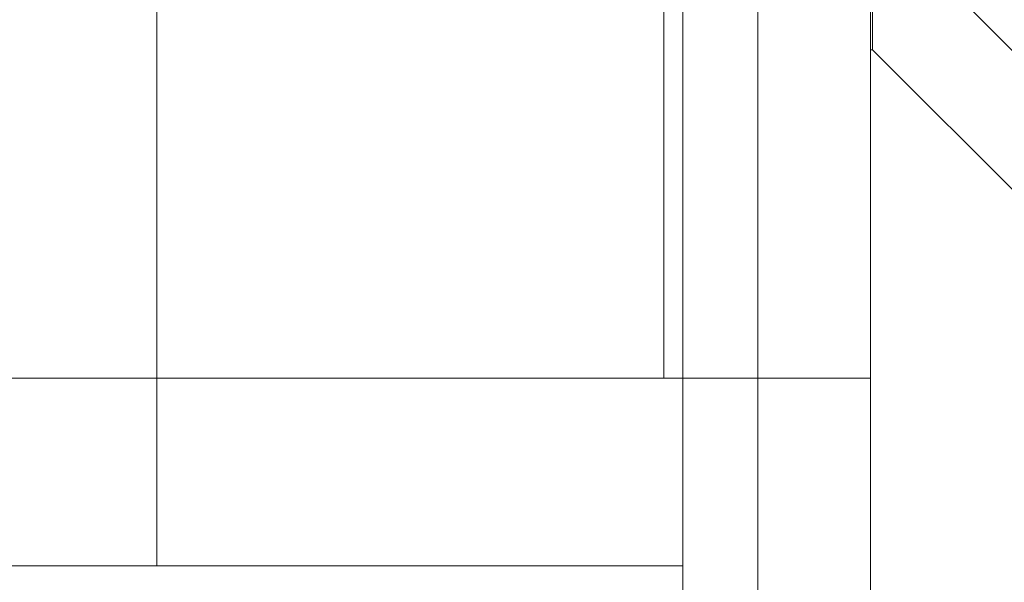
# Model space of a CAD drawing. Units: millimetres. Extents: x -840 to 0, y -41 to 690.
# Drawn here: x -817 to -812, y 329 to 332 of the extents above; entities that cross this region are included whole.
import ezdxf

# ---------------------------------------------------------------- set-up
doc = ezdxf.new("R2010")
doc.units = ezdxf.units.MM
doc.header["$MEASUREMENT"] = 0

msp = doc.modelspace()

# ---------------------------------------------------------------- linework, layer by layer
at = {"color": 0, "linetype": 'Continuous', "lineweight": 0, "extrusion": (1.22465e-16, 1, -2.22045e-16)}
for p, q in [((-813.4736, 367.4845), (-813.4736, 73.2933)), ((-812.8736, 359.9845), (-812.8736, 322.9845)), ((-813.8736, 321.4845), (-813.8736, 359.4845)), ((-816.6736, 341.4845), (-816.6736, 329.4845)), ((-813.9736, 330.4845), (-813.9736, 340.4845)), ((-812.8636, 332.2345), (-812.8636, 338.7345)), ((-816.6736, 329.4845), (-816.6736, 335.4845)), ((-812.3736, 332.4845), (-809.3736, 329.4845)), ((-812.8636, 332.2345), (-812.8736, 332.2345)), ((-812.8636, 332.2345), (-809.8736, 329.2445)), ((-813.9736, 330.4845), (-820.4736, 330.4845)), ((-816.6736, 330.4845), (-820.4736, 330.4845)), ((-816.6736, 330.4845), (-812.8736, 330.4845)), ((-816.6736, 329.4845), (-819.4736, 329.4845)), ((-816.6736, 329.4845), (-813.8736, 329.4845))]:
    msp.add_line(p, q, dxfattribs=at)

doc.saveas('drawing.dxf')
